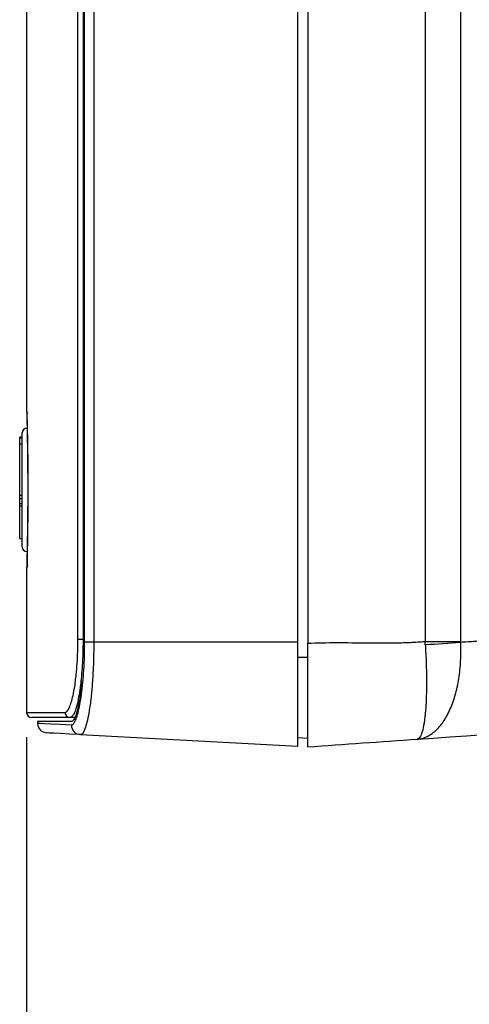
# Model space of a CAD drawing. Units: millimetres. Extents: x 6 to 425, y 6 to 273.
# Drawn here: x 191 to 214, y 40 to 90 of the extents above; entities that cross this region are included whole.
import ezdxf

# ---------------------------------------------------------------- set-up
doc = ezdxf.new("R2010")
doc.units = ezdxf.units.MM
doc.linetypes.add('SLD-Solid', pattern=[0])
doc.layers.add('TITLE', color=250, linetype='SLD-Solid')
doc.styles.add('SLDTEXTSTYLE1', font='TXT', dxfattribs={"width": 0.605})
doc.dimstyles.new('SLDDIMSTYLE0', dxfattribs={"dimtxt": 2.568319, "dimasz": 2.37998, "dimexe": 0, "dimexo": 0.0625, "dimgap": 0.64208, "dimtad": 0, "dimtih": 1, "dimtoh": 1, "dimdec": 1, "dimlfac": 3, "dimrnd": 1e-09, "dimzin": 12, "dimdsep": 46, "dimtxsty": 'SLDTEXTSTYLE1', "dimsah": 1, "dimcen": 0.09, "dimadec": 0, "dimazin": 3, "dimtfac": 1, "dimtdec": 3, "dimtofl": 0, "dimtmove": 0, "dimatfit": 3, "dimfxl": 0, "dimfrac": 2, "dimtolj": 1, "dimtzin": 12, "dimarcsym": 0})

# ---------------------------------------------------------------- blocks, each defined once
blk = doc.blocks.new('_D_1')
at = {"layer": 'TITLE', "color": 7}
for p, q in [((191.777, 53.457), (191.777, 18.174)), ((250.388, 53.387), (250.388, 18.174)), ((217.653, 25.085), (216.771, 25.085)), ((216.771, 25.085), (216.771, 21.14)), ((224.512, 25.085), (225.394, 25.085)), ((225.394, 25.085), (225.394, 21.14)), ((191.777, 21.349), (214.321, 21.349)), ((250.388, 21.349), (227.844, 21.349)), ((216.771, 21.14), (217.653, 21.14)), ((225.394, 21.14), (224.512, 21.14))]:
    blk.add_line(p, q, dxfattribs=at)
for points in [[(191.777, 21.349), (194.157, 20.952), (194.157, 21.745)], [(250.388, 21.349), (248.008, 21.745), (248.008, 20.952)]]:
    blk.add_solid(points, dxfattribs=at)
at = {"layer": 'TITLE', "color": 7, "char_height": 2.6458, "attachment_point": 1, "style": 'SLDTEXTSTYLE1'}
for s, insert in [('6.92', (217.653, 24.551)), ('175.8', (216.673, 20.435))]:
    blk.add_mtext(s, dxfattribs=dict(at, insert=insert))

msp = doc.modelspace()

# ---------------------------------------------------------------- linework, layer by layer
at = {"color": 7, "linetype": 'SLD-Solid', "lineweight": 25}
for p, q in [((191.777, 138.194), (191.777, 70.169)), ((194.402, 58.461), (194.402, 134.461)), ((194.664, 134.461), (194.664, 58.461)), ((194.747, 58.336), (194.747, 134.586)), ((195.213, 134.586), (195.213, 58.336)), ((205.66, 58.336), (205.66, 134.586)), ((206.16, 134.655), (206.16, 58.266)), ((212.169, 134.564), (212.169, 58.358)), ((213.989, 134.564), (213.989, 58.358)), ((191.55, 68.822), (191.423, 68.822)), ((191.423, 68.776), (191.423, 68.822)), ((191.55, 68.776), (191.423, 68.776)), ((191.423, 68.46), (191.423, 68.776)), ((191.55, 63.211), (191.55, 69.044)), ((191.55, 68.46), (191.423, 68.46)), ((191.423, 65.837), (191.423, 68.46)), ((191.55, 65.837), (191.423, 65.837)), ((191.423, 65.664), (191.423, 65.837)), ((191.55, 65.664), (191.423, 65.664)), ((191.423, 65.405), (191.423, 65.664)), ((191.55, 65.405), (191.423, 65.405)), ((191.423, 65.287), (191.423, 65.405)), ((191.423, 63.638), (191.423, 65.287)), ((191.55, 65.287), (191.423, 65.287)), ((191.423, 63.638), (191.55, 63.638)), ((191.813, 62.239), (191.777, 62.083)), ((191.777, 62.095), (191.777, 54.727)), ((194.664, 58.461), (194.402, 58.461)), ((194.747, 58.336), (195.213, 58.336)), ((195.213, 58.336), (205.66, 58.336)), ((205.66, 53.002), (205.66, 58.336)), ((212.169, 58.358), (213.989, 58.358)), ((194.003, 54.461), (192.044, 54.461)), ((192.336, 54.252), (192.336, 54.175)), ((194.054, 54.252), (192.336, 54.252)), ((194.246, 54.461), (194.003, 54.461)), ((194.533, 53.586), (205.66, 53.002)), ((206.16, 53.382), (205.66, 53.426))]:
    msp.add_line(p, q, dxfattribs=at)
at = {"color": 8, "linetype": 'SLD-Solid', "lineweight": 25}
for p, q in [((194.664, 58.461), (194.712, 58.461)), ((191.777, 54.727), (193.74, 54.727))]:
    msp.add_line(p, q, dxfattribs=at)
at = {"color": 7, "linetype": 'SLD-Solid', "lineweight": 25, "flags": 128}
for points in [[(206.16, 57.534), (206.008, 57.535), (205.856, 57.536), (205.66, 57.538)], [(194.533, 53.586), (193.964, 53.615), (193.508, 53.639), (193.166, 53.657), (192.938, 53.669), (192.824, 53.675), (192.809, 53.676)]]:
    msp.add_lwpolyline(points, dxfattribs=at)
at = {"color": 8, "linetype": 'SLD-Solid', "lineweight": 25, "flags": 128}
msp.add_lwpolyline([(192.336, 54.175), (192.35, 54.175), (192.464, 54.169), (192.693, 54.157), (193.037, 54.139), (193.494, 54.115), (194.065, 54.085)], dxfattribs=at)
at = {"color": 7, "linetype": 'SLD-Solid', "lineweight": 25}
for centre, radius, start, end in [((191.8, 69.044), 0.25, 90, 180), ((191.8, 63.211), 0.25, 180, 270), ((207.011, 145.113), 87.067, 273.40239, 274.59767), ((192.044, 54.727), 0.267, 180, 270), ((194.005, 54.726), 0.265, 179.6229, 269.6165), ((192.836, 54.175), 0.5, 180.0344, 267), ((194.562, 54.082), 0.497, 179.6506, 266.7198)]:
    msp.add_arc(centre, radius, start, end, dxfattribs=at)
for points, knots in [([(191.777, 70.172), (191.779, 70.146), (191.782, 70.094), (191.802, 70.046), (191.813, 70.022)], [0, 0, 0, 0, 0.500265, 1, 1, 1, 1]), ([(191.788, 70.083), (191.788, 70.074), (191.788, 70.054), (191.792, 69.892), (191.799, 69.633), (191.807, 69.27), (191.816, 68.792), (191.826, 68.209), (191.834, 67.546), (191.839, 66.836), (191.841, 66.102), (191.839, 65.374), (191.833, 64.673), (191.827, 64.132), (191.821, 63.726), (191.816, 63.423), (191.811, 63.123), (191.806, 62.838), (191.802, 62.583), (191.8, 62.379), (191.8, 62.242), (191.803, 62.227), (191.804, 62.22)], [0, 0, 0, 0, 0.046786, 0.100897, 0.152066, 0.205778, 0.263533, 0.323549, 0.383386, 0.443454, 0.503141, 0.562897, 0.621931, 0.681005, 0.710385, 0.742395, 0.777986, 0.816614, 0.858706, 0.904187, 0.952669, 1, 1, 1, 1]), ([(194.664, 58.461), (194.663, 58.297), (194.662, 58.022), (194.65, 57.639), (194.638, 57.368), (194.617, 56.999), (194.585, 56.592), (194.544, 56.217), (194.498, 55.862), (194.447, 55.535), (194.388, 55.257), (194.35, 55.1), (194.318, 54.983), (194.278, 54.852), (194.227, 54.719), (194.184, 54.629), (194.134, 54.546), (194.076, 54.477), (194.027, 54.466), (194.003, 54.461)], [0, 0, 0, 0, 0.07774, 0.130409, 0.183842, 0.210688, 0.314756, 0.394295, 0.421107, 0.525998, 0.606147, 0.633161, 0.659617, 0.712743, 0.766616, 0.821252, 0.848699, 0.923962, 1, 1, 1, 1]), ([(194.065, 54.085), (194.1, 54.095), (194.171, 54.115), (194.279, 54.299), (194.384, 54.595), (194.481, 55), (194.568, 55.506), (194.641, 56.087), (194.696, 56.738), (194.738, 57.488), (194.743, 58.034), (194.747, 58.336)], [0, 0, 0, 0, 0.107391, 0.217887, 0.32528, 0.435815, 0.542661, 0.652696, 0.75795, 0.866358, 1, 1, 1, 1]), ([(194.273, 56.323), (194.288, 56.436), (194.325, 56.719), (194.365, 57.231), (194.397, 57.836), (194.4, 58.25), (194.402, 58.461)], [0, 0, 0, 0, 0.181035, 0.45656, 0.724364, 1, 1, 1, 1]), ([(195.213, 58.336), (195.211, 58.075), (195.207, 57.546), (195.176, 56.778), (195.127, 56.047), (195.061, 55.386), (194.981, 54.801), (194.889, 54.318), (194.789, 53.942), (194.694, 53.717), (194.608, 53.602), (194.558, 53.591), (194.533, 53.586)], [0, 0, 0, 0, 0.103875, 0.210777, 0.314649, 0.421498, 0.526031, 0.63353, 0.73924, 0.847965, 0.923449, 1, 1, 1, 1]), ([(206.16, 58.266), (207.159, 58.318), (208.665, 58.29), (210.42, 58.279), (211.295, 58.304), (211.67, 58.324), (211.919, 58.34), (212.044, 58.349), (212.169, 58.358)], [0, 0, 0, 0, 0.5, 0.75, 0.875, 0.9375, 0.9375, 1, 1, 1, 1]), ([(206.16, 52.961), (206.16, 52.961), (206.16, 52.995), (206.16, 53.096), (206.16, 53.137), (206.16, 53.238), (206.16, 53.297), (206.16, 53.496), (206.16, 53.658), (206.16, 53.946), (206.16, 54.05), (206.16, 54.271), (206.16, 54.388), (206.16, 54.755), (206.16, 55.021), (206.16, 55.456), (206.16, 55.607), (206.16, 55.913), (206.16, 56.226), (206.16, 56.552), (206.16, 56.884), (206.16, 57.054), (206.16, 57.568), (206.16, 57.915), (206.16, 58.266)], [0, 0, 0, 0, 0.125, 0.125, 0.1875, 0.1875, 0.25, 0.25, 0.375, 0.375, 0.4375, 0.4375, 0.5, 0.5, 0.625, 0.625, 0.6875, 0.6875, 0.75, 0.8125, 0.8125, 0.875, 0.875, 1, 1, 1, 1]), ([(211.766, 53.353), (211.786, 53.354), (211.807, 53.356), (211.848, 53.361), (211.909, 53.37), (211.97, 53.382), (212.09, 53.414), (212.169, 53.442), (212.324, 53.513), (212.4, 53.556), (212.551, 53.657), (212.625, 53.715), (212.841, 53.91), (212.975, 54.066), (213.162, 54.339), (213.222, 54.436), (213.337, 54.643), (213.392, 54.753), (213.546, 55.096), (213.635, 55.344), (213.749, 55.743), (213.783, 55.881), (213.846, 56.166), (213.873, 56.311), (213.943, 56.752), (213.974, 57.056), (213.998, 57.526), (214.002, 57.686), (214.002, 57.925), (214.001, 58.005), (213.998, 58.125), (213.997, 58.165), (213.994, 58.246), (213.992, 58.287), (213.99, 58.326)], [0, 0, 0, 0, 0.015625, 0.015625, 0.03125, 0.0625, 0.0625, 0.125, 0.125, 0.1875, 0.1875, 0.25, 0.25, 0.375, 0.375, 0.4375, 0.4375, 0.5, 0.5, 0.625, 0.625, 0.6875, 0.6875, 0.75, 0.75, 0.875, 0.875, 0.9375, 0.9375, 0.96875, 0.96875, 0.984375, 0.984375, 1, 1, 1, 1]), ([(212.178, 58.199), (212.188, 58.039), (212.197, 57.879), (212.213, 57.561), (212.22, 57.402), (212.236, 56.934), (212.242, 56.633), (212.243, 56.197), (212.242, 56.054), (212.237, 55.773), (212.234, 55.637), (212.22, 55.245), (212.206, 55.003), (212.177, 54.668), (212.167, 54.561), (212.143, 54.36), (212.13, 54.266), (212.088, 54.004), (212.056, 53.855), (212.002, 53.672), (211.983, 53.617), (211.943, 53.524), (211.923, 53.485), (211.881, 53.422), (211.859, 53.398), (211.813, 53.364), (211.79, 53.354), (211.766, 53.353)], [0, 0, 0, 0, 0.0625, 0.0625, 0.125, 0.125, 0.25, 0.25, 0.3125, 0.3125, 0.375, 0.375, 0.5, 0.5, 0.5625, 0.5625, 0.625, 0.625, 0.75, 0.75, 0.8125, 0.8125, 0.875, 0.875, 0.9375, 0.9375, 1, 1, 1, 1]), ([(212.178, 58.199), (212.175, 58.252), (212.172, 58.305), (212.169, 58.358), (212.169, 58.358), (212.169, 58.358), (212.169, 58.358)], [0, 0, 0, 0, 0.000476293, 0.000476293, 0.000476293, 0.000476353, 0.000476353, 0.000476353, 0.000476353]), ([(213.99, 58.326), (214.241, 58.344), (214.493, 58.361), (214.996, 58.392), (215.75, 58.435), (216.505, 58.466), (217.009, 58.482)], [0, 0, 0, 0, 0.25, 0.25, 0.5, 1, 1, 1, 1]), ([(194.606, 56.334), (194.599, 56.252), (194.583, 56.067), (194.552, 55.811), (194.503, 55.465), (194.449, 55.158), (194.389, 54.896), (194.343, 54.724), (194.295, 54.576), (194.245, 54.454), (194.199, 54.369), (194.147, 54.297), (194.101, 54.258), (194.066, 54.254), (194.054, 54.252)], [0, 0, 0, 0, 0.063905, 0.143645, 0.221159, 0.378762, 0.459026, 0.537544, 0.616598, 0.697338, 0.77866, 0.833546, 0.94419, 1, 1, 1, 1])]:
    msp.add_open_spline(points, degree=3, knots=knots, dxfattribs=at)
at = {"color": 8, "linetype": 'SLD-Solid', "lineweight": 25}
for points, knots in [([(191.777, 70.169), (191.777, 70.16), (191.778, 70.142), (191.782, 69.974), (191.789, 69.702), (191.798, 69.329), (191.807, 68.863), (191.816, 68.323), (191.824, 67.716), (191.83, 67.069), (191.832, 66.388), (191.832, 65.706), (191.828, 65.029), (191.822, 64.389), (191.814, 63.785), (191.808, 63.444), (191.805, 63.271)], [0, 0, 0, 0, 0.066944, 0.139399, 0.209783, 0.282195, 0.352648, 0.425134, 0.495707, 0.568325, 0.639005, 0.711742, 0.782489, 0.855298, 0.926594, 1, 1, 1, 1]), ([(191.805, 63.271), (191.802, 63.121), (191.795, 62.816), (191.787, 62.473), (191.781, 62.228), (191.777, 62.096), (191.777, 62.096), (191.777, 62.095)], [0, 0, 0, 0, 0.210218, 0.426456, 0.6379, 0.85548, 1, 1, 1, 1]), ([(193.74, 54.727), (193.764, 54.732), (193.812, 54.742), (193.896, 54.834), (193.989, 55.012), (194.087, 55.304), (194.176, 55.691), (194.239, 56.034), (194.267, 56.268), (194.273, 56.323)], [0, 0, 0, 0, 0.122813, 0.247307, 0.420789, 0.599155, 0.769783, 0.945178, 1, 1, 1, 1])]:
    msp.add_open_spline(points, degree=3, knots=knots, dxfattribs=at)
at = {"color": 7, "linetype": 'SLD-Solid', "lineweight": 25}
for points in [[(213.989, 58.358), (213.989, 58.347), (213.989, 58.337), (213.99, 58.326)], [(211.766, 53.353), (220.646, 53.974), (230.502, 54.663), (239.381, 55.284)], [(206.16, 52.961), (208.023, 53.091), (209.908, 53.223), (211.766, 53.353)]]:
    msp.add_open_spline(points, degree=3, dxfattribs=at)

# ---------------------------------------------------------------- dimensions: what is measured, and where the dimension line sits
at = {"layer": 'TITLE', "color": 7}
dim = msp.add_linear_dim(base=(250.388, 21.349), p1=(191.777, 54.727), p2=(250.388, 54.657), angle=0, dimstyle='SLDDIMSTYLE0', dxfattribs=at)
dim.commit()
dim.dimension.update_dxf_attribs({"geometry": '_D_1', "text_midpoint": (221.083, 21.349), "dimtype": 160})

doc.saveas('drawing.dxf')
